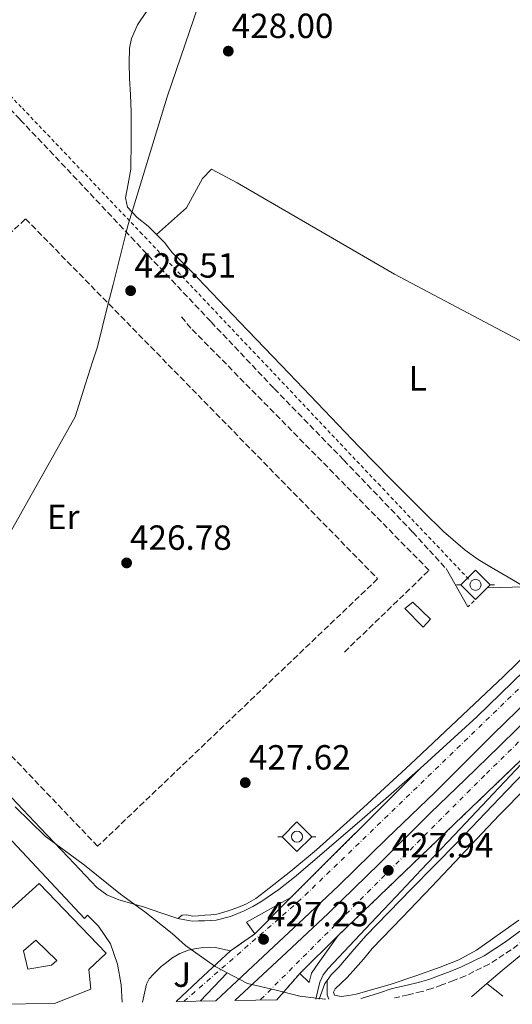
# Model space of a CAD drawing. Units: metres. Extents: x 607233 to 610675, y 4743147 to 4745514.
# Drawn here: x 608976 to 609117, y 4743174 to 4743456 of the extents above; entities that cross this region are included whole.
import ezdxf
from ezdxf.enums import TextEntityAlignment as Align

# ---------------------------------------------------------------- set-up
doc = ezdxf.new("R2010")
doc.units = ezdxf.units.M
doc.header["$MEASUREMENT"] = 0
for name, pattern in [('DGN Style 2', [1.7399219301090239, 1.043953158065414, -0.6959687720436097]), ('DGN Style 3', [2.435890702152634, 1.739921930109024, -0.6959687720436097]), ('DGN Style 4', [2.7856150101045474, 1.391937544087219, -0.6959687720436097, 0.001739921930109024, -0.6959687720436097]), ('DGN Style 5', [1.217945351076317, 0.5219765790327072, -0.6959687720436097])]:
    doc.linetypes.add(name, pattern=pattern)
for name, color, linetype, lineweight in [('Acequia sin especificar', 4, 'Continuous', 0), ('Autopista', 135, 'Continuous', 0), ('autovía', 7, 'DGN Style 4', 0), ('Camino', 7, 'DGN Style 3', 0), ('Cierre de vial', 7, 'DGN Style 5', 0), ('Cota de punto acotado terreno', 7, 'Continuous', 0), ('Edificio', 1, 'Continuous', 13), ('Estanque', 4, 'Continuous', 0), ('Etiqueta de uso rústico', 92, 'Continuous', 0), ('Invernadero', 7, 'Continuous', 0), ('Límite de municipio', 7, 'Continuous', 0), ('Línea blanca (vial)', 7, 'Continuous', 13), ('Línea de asfalto', 7, 'Continuous', 13), ('Línea de bordillo', 7, 'Continuous', 13), ('Línea de cambio de uso (parcela vista)', 92, 'Continuous', 0), ('Línea de cuneta (fondo)', 4, 'DGN Style 2', 0), ('Línea de pavimento', 1, 'Continuous', 0), ('Línea de vial en construcción', 7, 'DGN Style 3', 13), ('Margen derecho', 7, 'Continuous', 0), ('Patio', 1, 'Continuous', 13), ('Pontón-alcantarilla (pasos de agua)', 1, 'DGN Style 2', 0), ('Punto acotado terreno (símbolo)', 7, 'Continuous', 0), ('Sifón símbolo', 7, 'Continuous', 0), ('Zona ajardinada', 92, 'Continuous', 0)]:
    doc.layers.add(name, color=color, linetype=linetype, lineweight=lineweight)
doc.styles.add('Style-Arial', font='arial.ttf')

# ---------------------------------------------------------------- blocks, each defined once
blk = doc.blocks.new('5SIFON')
at = {"layer": 'Acequia sin especificar', "color": 7, "linetype": 'Continuous', "lineweight": 0}
for p, q in [((-0.5471, 0), (-0.4211, 0)), ((0.5419000000000002, 0), (0.4219, 0))]:
    blk.add_line(p, q, dxfattribs=at)
at = {"layer": 'Acequia sin especificar', "color": 7, "linetype": 'Continuous', "lineweight": 0, "flags": 128}
blk.add_lwpolyline([(-0.4211, 0), (-0.0011, 0.423), (0.4219, 0), (-0.0011, -0.423), (-0.4211, 0)], dxfattribs=at)
at = {"layer": 'Acequia sin especificar', "color": 7, "linetype": 'Continuous', "lineweight": 0}
blk.add_circle((-0.000512855188176036, 0.0004661312103271484, -0.0001), 0.158031284923477, dxfattribs=at)
blk = doc.blocks.new('5PATER')
at = {"layer": 'Estanque', "linetype": 'Continuous', "lineweight": 0}
h = blk.add_hatch(color=51, dxfattribs=at)
edge = h.paths.add_edge_path()
edge.add_ellipse((0, 0), major_axis=(-0.1095731443231308, -0.1110710700762829), ratio=0.9994222409660317, start_angle=0, end_angle=360)
blk = doc.blocks.new('*U15')
at = {"layer": 'Autopista', "color": 135, "linetype": 'Continuous', "lineweight": 0}
for points in [[(609131.390000001, 4743255.599999999, 427.7299999999959), (609067.1499999996, 4743193.900000001, 427.4499999999971), (609056.1400000014, 4743183.020000001, 427.6999999999971), (609049.5699999998, 4743175.420000001, 427.7899999999936), (609037.4799999997, 4743175.230000001, 427.9900000000052), (609050.8399999995, 4743187.710000002, 427.8300000000018), (609064.1999999991, 4743200.189999999, 427.6699999999983), (609078.9299999991, 4743214.550000002, 427.6300000000047), (609093.5100000014, 4743229.050000002, 427.7400000000052), (609103.4400000023, 4743238.58, 427.9499999999971), (609113.3500000007, 4743248.12, 428.1199999999953), (609123.789999999, 4743258.460000002, 428.070000000007)], [(609125.1700000026, 4743264.820000002, 428.3800000000047), (609111.5300000013, 4743251.58, 428.3800000000047), (609094.859999999, 4743234.999999999, 427.3500000000058), (609081.0700000003, 4743221.630000001, 427.3500000000058), (609067.2700000004, 4743208.250000001, 427.3500000000058), (609057.2299999997, 4743198.7, 427.1999999999971), (609047.1099999989, 4743189.249999999, 427.2899999999936), (609039.5799999986, 4743182.2, 427.6399999999995), (609032.0500000005, 4743175.15, 427.9900000000052), (609020.7199999981, 4743174.970000002, 427.8300000000018), (609028.4699999997, 4743182.2, 427.5299999999989), (609036.2300000002, 4743189.439999999, 427.2200000000012), (609043.2699999989, 4743194.350000001, 427.1300000000047), (609053.5799999975, 4743204.720000002, 427.3800000000047), (609090.5799999987, 4743241.730000001, 428.3500000000058), (609106.8299999986, 4743256.570000002, 428.3800000000047), (609120.3900000015, 4743269.74, 428.3800000000047)]]:
    blk.add_polyline3d(points, dxfattribs=at)

msp = doc.modelspace()

# ---------------------------------------------------------------- linework, layer by layer
at = {"layer": 'autovía', "color": 7, "linetype": 'DGN Style 4', "lineweight": 0}
for points in [[(609022.9299999982, 4743175.000000001, 427.8600000000007), (609055.4999999994, 4743203.380000001, 427.3300000000017), (609139.4599999995, 4743284.520000001, 428.3800000000046), (609224.2600000021, 4743366.450000001, 430.6399999999994), (609311.9299999982, 4743452.109999999, 435.0099999999948), (609367.6900000015, 4743504.350000001, 437.8699999999953), (609414.3199999996, 4743537.140000001, 439.100000000006), (609446.010165283, 4743553.737072737, 439.9290000000038)], [(609453.956955808, 4743545.981041298, 439.6812999999966), (609436.2399999978, 4743537.25, 439.25), (609384.329999998, 4743503.36, 437.5099999999948), (609341.9299999988, 4743469.170000001, 436.6100000000006), (609303.6600000003, 4743430.220000001, 434.820000000007), (609227.8500000018, 4743356.41, 430.8000000000028), (609109.0299999998, 4743239.77, 427.9100000000035), (609044.7300000002, 4743175.350000001, 427.8500000000059)]]:
    msp.add_polyline3d(points, dxfattribs=at)
at = {"layer": 'Camino', "color": 7, "linetype": 'DGN Style 3', "lineweight": 0}
msp.add_polyline3d([(609126.4100000004, 4743197.050000001, 426.529999999999), (609116.6200000005, 4743189.76, 426.5800000000017), (609110.3099999982, 4743185.670000002, 426.6499999999942), (609103.5599999981, 4743182.33, 426.7100000000065), (609100.1900000017, 4743180.960000002, 426.7100000000065), (609096.7800000008, 4743179.710000004, 426.7100000000065), (609093.949999999, 4743178.67, 426.75), (609091.0799999967, 4743177.790000003, 426.7799999999989), (609087.1400000005, 4743176.869999999, 426.7400000000054), (609083.2100000011, 4743175.960000002, 426.699999999997)], dxfattribs=at)
at = {"layer": 'Cierre de vial', "color": 7, "linetype": 'DGN Style 5', "lineweight": 0, "extrusion": (-0.002510097522926929, -0.002410850204818534, 0.9999939435875177), "elevation": -12536.5005186337, "flags": 128}
msp.add_lwpolyline([(609066.3041890613, 4743177.460540147), (609130.5447648187, 4743239.160719453)], dxfattribs=at)
at = {"layer": 'Cierre de vial', "color": 7, "linetype": 'DGN Style 5', "lineweight": 0, "extrusion": (-0.01310231538403292, -0.01310585654994757, 0.9998282681819262), "elevation": -69716.46613303294, "flags": 128}
msp.add_lwpolyline([(609006.8906052501, 4742698.354664784), (609043.9001389995, 4742735.367843677)], dxfattribs=at)
at = {"layer": 'Cierre de vial', "color": 7, "linetype": 'DGN Style 5', "lineweight": 0, "extrusion": (0.008600078060013833, 0.005998065807198324, 0.999945029421085), "elevation": 34114.91803197399, "flags": 128}
msp.add_lwpolyline([(609010.0320131003, 4743070.137471314), (609017.0725267618, 4743075.047559639)], dxfattribs=at)
at = {"layer": 'Cierre de vial', "color": 7, "linetype": 'DGN Style 5', "lineweight": 0, "extrusion": (-0.01887053303341561, -0.02182892709598939, 0.9995836137736918), "elevation": -114604.2884439784, "flags": 128}
msp.add_lwpolyline([(-2641202.449991587, 3984917.828703294), (-2641202.449991587, 3984927.879026673)], dxfattribs=at)
at = {"layer": 'Edificio', "color": 1, "linetype": 'Continuous', "lineweight": 13}
msp.add_polyline3d([(608985.8600000005, 4743174.42, 443.75), (608969.2599999999, 4743174.15, 443.3699999999953), (608963.5899999999, 4743192.689999999, 443.1300000000047), (608981.4500000002, 4743208.810000001, 443.320000000007), (609000.7100000001, 4743188.850000001, 443.0599999999977), (608995.6600000003, 4743184.109999999, 442.6199999999953), (608996.2999999998, 4743178.480000001, 442.4199999999983)], close=True, dxfattribs=at)
at = {"layer": 'Edificio', "color": 51, "linetype": 'Continuous', "lineweight": 13}
msp.add_polyline3d([(608969.2599999999, 4743174.15, 443.3699999999953), (608963.5899999999, 4743192.689999999, 443.1300000000047), (608981.4500000002, 4743208.810000001, 443.320000000007), (609000.7100000001, 4743188.850000001, 443.0599999999977), (608995.6600000003, 4743184.109999999, 442.6199999999953), (608996.2999999998, 4743178.480000001, 442.4199999999983), (608985.8600000005, 4743174.42, 443.75)], dxfattribs=at)
at = {"layer": 'Invernadero', "color": 7, "linetype": 'Continuous', "lineweight": 0}
msp.add_polyline3d([(609093.5800000001, 4743284.59, 428.0899999999965), (609091.4000000004, 4743282.289999999, 428.3399999999965), (609086.2199999997, 4743287.600000001, 428.2200000000012), (609088.5199999996, 4743289.390000001, 428.0899999999965)], close=True, dxfattribs=at)
msp.add_polyline3d([(609091.4000000004, 4743282.289999999, 428.3399999999965), (609086.2199999997, 4743287.600000001, 428.2200000000012), (609088.5199999996, 4743289.390000001, 428.0899999999965), (609093.5800000001, 4743284.59, 428.0899999999965), (609091.4000000004, 4743282.289999999, 428.3399999999965)], dxfattribs=at)
at = {"layer": 'Límite de municipio', "color": 7, "linetype": 'Continuous', "lineweight": 0, "extrusion": (0.02396804701556232, 0.02524261242805442, 0.9993939879947582), "elevation": 134755.0035220647, "flags": 128}
msp.add_lwpolyline([(2824315.249595381, -3856656.005488386), (2824315.249595382, -3856644.801444476)], dxfattribs=at)
at = {"layer": 'Límite de municipio', "color": 7, "linetype": 'Continuous', "lineweight": 0}
for points in [[(608968.1900000013, 4743300.67, 427.83), (608991.7600000016, 4743342.57, 428.13), (608994.7699999996, 4743352, 428.26), (608996.7800000012, 4743358.300000001, 428.35), (608998.1499999985, 4743362.58, 428.41), (609001.0899999999, 4743374.24, 428.56), (609002.6700000018, 4743380.51, 428.52), (609006.2199999989, 4743394.609999999, 427.82), (609006.8099999987, 4743396.960000001, 427.7), (609018.1099999994, 4743434.290000001, 427.65), (609041.2800000012, 4743501.980000001, 428.32), (609066.8000000007, 4743576.16, 428.24), (609071.3299999982, 4743585.779999999, 428.17), (609080.2800000012, 4743604.800000001, 428.57)], [(609035.3299999982, 4743183.199999999, 427.54), (609032.6900000013, 4743184.57, 427.45), (609031.8399999999, 4743185.02, 427.41), (609023.379999999, 4743191.050000001, 426.59), (609019.5700000003, 4743194.449999999, 426.87), (609011.7199999989, 4743200.689999999, 428.07), (609004.7899999992, 4743205.720000001, 428.45), (608994.4800000006, 4743214.050000001, 428.47), (608983.1600000003, 4743222.32, 428.69), (608974.6099999994, 4743230.790000001, 428.78)], [(609035.3299999982, 4743183.199999999, 427.54), (609041.1600000003, 4743180.15, 427.85), (609048.9200000018, 4743178.300000001, 427.82), (609056.1499999985, 4743176.480000001, 427.36), (609063.2899999992, 4743175.67, 427.12), (609063.4600000009, 4743175.640000001, 427.14)]]:
    msp.add_polyline3d(points, dxfattribs=at)
at = {"layer": 'Línea blanca (vial)', "color": 7, "linetype": 'Continuous', "lineweight": 13}
for points in [[(609090.5799999982, 4743241.730000002, 428.350000000006), (609106.829999998, 4743256.570000002, 428.3800000000046), (609120.3900000011, 4743269.740000002, 428.3800000000046), (609133.8999999983, 4743282.940000001, 428.3800000000046), (609148.370000001, 4743297.08, 428.3899999999995), (609162.8299999982, 4743311.230000001, 428.5), (609179.3099999982, 4743327.359999999, 428.9499999999971), (609195.7899999982, 4743343.480000002, 429.5899999999965), (609203.7899999979, 4743351.320000002, 429.9100000000037), (609211.7899999976, 4743359.160000003, 430.229999999996), (609218.0899999986, 4743365.34, 430.4900000000054), (609224.3999999985, 4743371.520000001, 430.7400000000052), (609232.0199999983, 4743378.970000003, 431.4700000000013), (609239.6299999991, 4743386.430000002, 432.1499999999943), (609246.1600000003, 4743392.83, 432.3000000000029), (609252.6900000015, 4743399.230000002, 432.4100000000035), (609260.5199999991, 4743406.78, 432.5000000000001), (609268.3700000013, 4743414.330000001, 432.6000000000058), (609276.9699999979, 4743422.910000001, 433.3899999999994), (609285.5799999976, 4743431.480000001, 434.2599999999948), (609292.5300000013, 4743438.130000001, 434.3899999999995), (609299.4699999993, 4743444.790000002, 434.5200000000041), (609307.4800000002, 4743452.630000001, 434.8999999999943), (609315.4699999987, 4743460.470000002, 435.3500000000058)], [(609060.6600000003, 4743175.600000001, 426.8800000000048), (609061.2500000005, 4743178.070000002, 426.8899999999995), (609061.829999997, 4743180.540000002, 426.8999999999943), (609062.7600000014, 4743182.600000001, 426.8800000000048), (609064.1999999986, 4743184.380000002, 426.8399999999965), (609070.3399999987, 4743190.92, 426.8999999999943), (609076.4899999977, 4743197.439999999, 427.0299999999989), (609083.6900000017, 4743205.050000001, 427.3200000000071), (609090.8900000012, 4743212.67, 427.5399999999936), (609100.3900000006, 4743222.720000002, 427.6199999999955), (609109.8999999991, 4743232.76, 427.6699999999984), (609119.6000000021, 4743243.060000002, 427.699999999997), (609131.3900000004, 4743255.600000001, 427.7299999999959)], [(609090.5799999982, 4743241.730000002, 428.3399999999966), (609073.9899999987, 4743227.26, 428.2500000000001), (609064.5599999984, 4743219.060000001, 427.8300000000018), (609055.05, 4743210.940000001, 427.3500000000058), (609050.1499999983, 4743207.090000002, 427.2799999999988), (609045.0000000006, 4743203.52, 427.2200000000012), (609042.6200000001, 4743202.140000001, 427.2200000000012), (609040.1399999991, 4743200.960000004, 427.2200000000012), (609036.2499999999, 4743199.290000001, 426.8399999999965), (609032.1999999997, 4743198.27, 426.5200000000041), (609030.539999999, 4743198.130000001, 426.5700000000071), (609028.8700000015, 4743198.080000001, 426.6499999999942), (609027.0799999967, 4743198.050000003, 426.7400000000054), (609025.2899999986, 4743198.01, 426.8399999999965), (609023.239999999, 4743198.36, 426.8899999999995), (609021.1900000015, 4743198.7, 426.9400000000024)]]:
    msp.add_polyline3d(points, dxfattribs=at)
at = {"layer": 'Línea de asfalto', "color": 7, "linetype": 'Continuous', "lineweight": 13, "extrusion": (0.01909138716438433, -0.04306216910493696, 0.9988899681787368), "elevation": -192198.1004577407, "flags": 128}
msp.add_lwpolyline([(2479202.420078639, 4084795.308488717), (2479187.920067455, 4084794.034724361), (2479188.791890196, 4084790.001137234)], dxfattribs=at)
at = {"layer": 'Línea de asfalto', "color": 7, "linetype": 'Continuous', "lineweight": 13, "extrusion": (-0.01205203780964838, -0.01212217576339753, 0.9998538899456242), "elevation": -64410.98051639349, "flags": 128}
msp.add_lwpolyline([(609004.1777982285, 4742762.029245982), (609014.4900625487, 4742772.400007988)], dxfattribs=at)
at = {"layer": 'Línea de asfalto', "color": 7, "linetype": 'Continuous', "lineweight": 13, "extrusion": (0.01148666211047758, 0.01135103395016599, 0.9998695968084148), "elevation": 61263.69780491754, "flags": 128}
msp.add_lwpolyline([(609011.0398635978, 4742793.168426265), (609022.0520089805, 4742804.049127256)], dxfattribs=at)
at = {"layer": 'Línea de asfalto', "color": 7, "linetype": 'Continuous', "lineweight": 13, "extrusion": (-0.05723893920028618, 0.007343863887002641, 0.9983334971353186), "elevation": 397.4495555676403, "flags": 128}
msp.add_lwpolyline([(-4782125.536116313, 524.584563948214), (-4782124.552069427, 524.0647065389203), (-4782119.912253365, 523.0249917199835)], dxfattribs=at)
at = {"layer": 'Línea de asfalto', "color": 7, "linetype": 'Continuous', "lineweight": 13}
for points in [[(609220.1700000018, 4743339.580000003, 430.5399999999937), (609205.640000001, 4743325.630000002, 430.0399999999936), (609188.1499999984, 4743308.430000001, 429.279999999999), (609170.6999999983, 4743291.199999999, 428.6300000000048), (609150.0899999999, 4743270.730000001, 428.2599999999947), (609129.6099999989, 4743250.109999999, 427.9900000000054), (609115.4299999991, 4743235.390000001, 427.8000000000029), (609101.3200000006, 4743220.600000001, 427.6100000000006), (609088.0700000003, 4743207.260000002, 427.6199999999955), (609075.0199999991, 4743193.730000001, 427.5399999999936), (609071.1499999978, 4743189.300000002, 427.3999999999942), (609067.339999999, 4743184.830000001, 427.2200000000012), (609065.079999997, 4743182.600000001, 427.1199999999953), (609063.9499999983, 4743181, 427.0599999999978)], [(609021.1900000015, 4743198.7, 426.9400000000024), (609022.4099999998, 4743199.730000001, 427.0599999999978), (609023.7999999999, 4743199.78, 426.9900000000054), (609025.3500000011, 4743199.410000001, 426.8099999999978), (609027.1499999983, 4743199.529999999, 426.6699999999984), (609028.9400000009, 4743199.660000003, 426.550000000003), (609030.6299999985, 4743199.790000001, 426.5399999999936), (609032.3299999972, 4743199.980000001, 426.6199999999955), (609034.1099999986, 4743200.450000001, 426.7400000000054), (609035.8500000021, 4743201.070000002, 426.8699999999955), (609038.370000001, 4743201.920000002, 427.1100000000007), (609040.8399999987, 4743202.930000001, 427.3200000000071), (609043.5199999987, 4743204.51, 427.3500000000058), (609046.0300000011, 4743206.380000001, 427.3200000000071), (609053.5599999991, 4743212.270000001, 427.6900000000024), (609060.8700000005, 4743218.41, 427.9600000000063), (609074.3399999996, 4743230.600000001, 427.8500000000059), (609087.6900000004, 4743242.930000001, 427.699999999997), (609101.1099999981, 4743255.490000002, 427.7200000000013), (609114.440000001, 4743268.140000001, 427.8300000000018), (609126.4499999986, 4743279.910000001, 428.3300000000017), (609131.3500000001, 4743284.720000002, 428.520000000004)], [(609021.1900000015, 4743198.7, 426.9400000000024), (609016.2899999997, 4743200.400000001, 427.5899999999965), (609011.3799999991, 4743202.100000001, 428.229999999996), (609004.2499999988, 4743204.130000002, 428.4900000000054), (609000.8700000015, 4743205.490000002, 428.3899999999995), (608998.0100000005, 4743207.61, 428.3600000000006), (608989.8699999999, 4743216.190000001, 428.5800000000019), (608981.7499999995, 4743224.760000001, 428.7499999999999), (608958.9699999986, 4743248.790000001, 428.9600000000063)], [(609067.1499999991, 4743193.900000001, 427.4499999999971), (609061.3900000012, 4743185.840000002, 427.4499999999971), (609059.4699999989, 4743183.09, 427.509999999995), (609058.7600000004, 4743180.400000001, 427.509999999995), (609056.140000001, 4743183.020000001, 427.699999999997)]]:
    msp.add_polyline3d(points, dxfattribs=at)
at = {"layer": 'Línea de bordillo', "color": 7, "linetype": 'Continuous', "lineweight": 13, "extrusion": (-0.6802039523730518, 0.7312437981196424, 0.05104009098384414), "elevation": 3054180.815869868, "flags": 128}
msp.add_lwpolyline([(-3676460.866023732, -155660.7241112719), (-3676471.464852202, -155661.0245028007), (-3676482.07781357, -155661.3349073804)], dxfattribs=at)
at = {"layer": 'Línea de bordillo', "color": 7, "linetype": 'Continuous', "lineweight": 13}
for points in [[(609005.2399999967, 4743174.720000002, 427.3600000000007), (609004.9499999986, 4743179.690000001, 428.2500000000001), (609003.9299999992, 4743185.700000001, 428.1900000000023), (609001.9399999998, 4743191.53, 428.1900000000023), (608998.489999999, 4743196.520000001, 428.1900000000023), (608995.2899999979, 4743199.660000003, 428.1900000000023), (608994.4600000009, 4743198.760000001, 428.1900000000023), (608940.6999999982, 4743256.170000002, 428.9600000000063), (608856.729999999, 4743346.28, 429.4700000000013), (608858.0100000021, 4743347.880000001, 429.4700000000013), (608856.5399999992, 4743349.03, 429.4700000000013), (608853.7899999976, 4743350.25, 429.4700000000013), (608851.6799999998, 4743350.380000002, 429.4700000000013), (608850.5199999998, 4743350.380000002, 429.4700000000013), (608848.7299999994, 4743349.230000001, 429.4700000000013), (608851.8699999999, 4743345.070000002, 429.4700000000013), (608831.7699999989, 4743325.740000002, 429.3999999999941), (608827.2299999992, 4743328.300000001, 429.4700000000013), (608825.1799999995, 4743326.060000001, 429.4700000000013), (608824.0300000006, 4743323.560000002, 429.4700000000013), (608824.3500000003, 4743320.680000001, 429.4700000000013), (608831.0699999993, 4743310.570000002, 429.4700000000013)], [(609032.05, 4743175.15, 427.9900000000054), (609039.5799999981, 4743182.2, 427.6399999999995), (609047.1099999985, 4743189.25, 427.2899999999937), (609057.2299999993, 4743198.7, 427.1999999999971), (609067.2699999998, 4743208.250000002, 427.3500000000058), (609081.0699999997, 4743221.630000001, 427.3500000000058), (609094.8599999986, 4743235, 427.3500000000058), (609111.5300000008, 4743251.58, 428.3800000000046), (609125.1700000021, 4743264.820000002, 428.3800000000046)], [(609123.7899999986, 4743258.460000004, 428.0700000000071), (609113.3500000002, 4743248.12, 428.1199999999953), (609103.4400000017, 4743238.580000001, 427.9499999999972), (609093.5100000007, 4743229.050000002, 427.7400000000054), (609078.9299999984, 4743214.550000003, 427.6300000000046), (609064.1999999986, 4743200.189999999, 427.6699999999984), (609050.839999999, 4743187.710000004, 427.8300000000018), (609037.4799999993, 4743175.230000001, 427.9900000000054)], [(609036.2299999997, 4743189.440000001, 427.2200000000012), (609034.0899999985, 4743189.95, 427.1000000000058), (609031.9499999994, 4743190.460000002, 426.9700000000013), (609030.32, 4743190.560000002, 426.729999999996), (609028.6799999994, 4743190.400000001, 426.5200000000041), (609026.4400000019, 4743190.130000001, 426.5099999999947), (609024.199999998, 4743189.630000004, 426.5200000000041), (609021.7399999968, 4743188.670000001, 426.479999999996), (609019.4699999982, 4743187.33, 426.4600000000065), (609017.9200000014, 4743186.180000002, 426.5399999999936), (609016.4599999996, 4743184.960000001, 426.6499999999942), (609015.3199999997, 4743183.900000001, 426.679999999993), (609014.2199999979, 4743182.779999999, 426.7100000000065), (609012.9799999994, 4743181.480000001, 426.7899999999936), (609012.1700000003, 4743179.970000002, 426.9700000000013), (609011.6299999994, 4743177.390000001, 427.3899999999995), (609011.0799999973, 4743174.810000001, 427.8099999999978)]]:
    msp.add_polyline3d(points, dxfattribs=at)
at = {"layer": 'Línea de cambio de uso (parcela vista)', "color": 92, "linetype": 'Continuous', "lineweight": 0, "extrusion": (0.02228557527692239, 0.01918187643352151, 0.9995676108953641), "elevation": 104983.9990857844, "flags": 128}
msp.add_lwpolyline([(3197552.918003424, -3554344.474132828), (3197552.918003424, -3554350.255672415)], dxfattribs=at)
at = {"layer": 'Línea de cambio de uso (parcela vista)', "color": 92, "linetype": 'Continuous', "lineweight": 0, "extrusion": (0.0134148204351885, -0.01065553570829767, 0.9998532403065268), "elevation": -41943.3604917033, "flags": 128}
msp.add_lwpolyline([(609053.7005104524, 4742998.789755668), (609049.1295801618, 4743002.419961761)], dxfattribs=at)
at = {"layer": 'Línea de cambio de uso (parcela vista)', "color": 92, "linetype": 'Continuous', "lineweight": 0}
for points in [[(609015.1100000005, 4743394.82, 427.4400000000023), (609012.6900000004, 4743397.230000001, 427.320000000007), (609009.5099999999, 4743399.65, 427.3699999999953), (609006.7999999998, 4743402.609999999, 427.4499999999971), (609006.2100000001, 4743405.279999999, 427.4499999999971), (609006.9400000004, 4743409.369999999, 427.4499999999971), (609007.6900000004, 4743413.49, 427.4499999999971), (609007.8399999999, 4743421.74, 427.4900000000052), (609007.8200000003, 4743430, 427.5099999999948), (609007.6200000001, 4743434.83, 427.4799999999959), (609007.3799999999, 4743439.66, 427.4499999999971), (609007.25, 4743443.949999999, 427.4499999999971), (609007.3799999999, 4743448.24, 427.4499999999971), (609007.8899999997, 4743450.980000001, 427.4499999999971), (609009.6100000005, 4743454.869999999, 427.4499999999971), (609011.9800000006, 4743458.480000001, 427.4499999999971), (609020.5199999996, 4743469.15, 427.4499999999971), (609029.0700000003, 4743479.66, 427.4499999999971), (609034.6500000004, 4743487.15, 427.6199999999953), (609039.7000000002, 4743495.02, 427.9600000000065), (609040.7400000002, 4743498.32, 428.179999999993), (609041.6200000001, 4743501.680000001, 428.3399999999965), (609041.9704999998, 4743502.399800001, 428.3368000000046)], [(609126.3499999996, 4743358.380000001, 428.9799999999959), (609120.5899999999, 4743363.630000001, 429.5599999999977), (609083.2800000003, 4743383.470000001, 428.3399999999965), (609038.1600000003, 4743409.58, 427.320000000007), (609030.8600000005, 4743413.49, 427.320000000007), (609028.2400000002, 4743410.859999999, 427.320000000007), (609023.6900000004, 4743402.480000001, 427.5099999999948), (609015.1100000005, 4743394.82, 427.4400000000023)], [(609120.4600000001, 4743293.800000001, 427.9600000000065), (609115.7599999999, 4743296.560000001, 427.9600000000065), (609111.0499999998, 4743299.310000001, 427.9600000000065), (609107.1900000004, 4743301.67, 428), (609103.5, 4743304.300000001, 428.0899999999965), (609097.29, 4743309.699999999, 428.3699999999953), (609091.4000000004, 4743315.439999999, 428.6000000000058), (609082.2000000002, 4743324.630000001, 428.6300000000047), (609073.0999999996, 4743333.930000001, 428.6000000000058), (609063.0899999999, 4743344.430000001, 428.5500000000029), (609053.0700000003, 4743354.930000001, 428.4700000000012), (609038.9900000002, 4743369.680000001, 428.2599999999948), (609024.9100000003, 4743384.430000001, 427.8999999999942), (609022.2599999999, 4743387.02, 427.7700000000041), (609019.5999999996, 4743389.609999999, 427.6399999999995), (609018.54, 4743390.980000001, 427.6100000000006), (609017.4900000002, 4743392.369999999, 427.5800000000018), (609015.1100000005, 4743394.82, 427.4400000000023)], [(609109.6699999999, 4743180.08, 426.7299999999959), (609114.0599999996, 4743183.850000001, 426.5500000000029), (609119.54, 4743188.300000001, 426.4600000000065), (609125.1299999999, 4743192.619999999, 426.4199999999983), (609132.8300000001, 4743198.67, 426.2700000000041), (609140.6200000001, 4743204.59, 426.1699999999983), (609146.0199999996, 4743208.380000001, 426.1699999999983), (609151.5, 4743212.08, 426.1699999999983), (609158.9299999997, 4743217.02, 426.1699999999983), (609166.3499999996, 4743222, 426.1699999999983), (609174.7199999997, 4743228.15, 426.4900000000052), (609182.9199999999, 4743234.539999999, 426.9400000000023), (609190.54, 4743240.460000001, 427.1399999999995), (609197.9000000004, 4743246.699999999, 427.320000000007), (609206.0899999999, 4743254.439999999, 427.4900000000052), (609214.2199999997, 4743262.25, 427.6399999999995)], [(609067.9800000006, 4743176.430000001, 426.679999999993), (609066.0599999996, 4743176.75, 426.679999999993), (609065.7800000003, 4743177.619999999, 426.679999999993), (609066.25, 4743178.539999999, 426.679999999993), (609067.9600000001, 4743180.189999999, 426.679999999993), (609069.6399999997, 4743181.869999999, 426.679999999993), (609072.0599999996, 4743184.470000001, 426.6000000000058), (609074.3799999999, 4743187.119999999, 426.679999999993), (609075.6299999999, 4743188.65, 426.9900000000052), (609076.8700000001, 4743190.189999999, 427.3800000000047), (609085.3899999997, 4743199.050000001, 427.2899999999936), (609093.9000000004, 4743207.92, 427.1900000000023), (609103.5199999996, 4743218.17, 427.1900000000023), (609113.1600000003, 4743228.4, 427.320000000007), (609121.0099999999, 4743236.289999999, 427.5399999999936)], [(609118.8099999996, 4743198.25, 426.570000000007), (609106.7000000002, 4743189.680000001, 426.4900000000052), (609101.6600000003, 4743186.92, 426.4799999999959), (609096.3300000001, 4743184.75, 426.4900000000052), (609089.3200000003, 4743182.27, 426.5099999999948), (609082.25, 4743179.949999999, 426.5500000000029), (609077.2999999998, 4743178.460000001, 426.6199999999953), (609072.2699999996, 4743177.07, 426.679999999993), (609070.1200000001, 4743176.67, 426.679999999993), (609067.9800000006, 4743176.430000001, 426.679999999993)]]:
    msp.add_polyline3d(points, dxfattribs=at)
at = {"layer": 'Línea de cuneta (fondo)', "color": 4, "linetype": 'DGN Style 2', "lineweight": 0}
msp.add_polyline3d([(609104.4600000001, 4743296.039999999, 426.3600000000006), (609079.1799999997, 4743322.730000001, 426.7400000000052), (609048.2100000001, 4743355.5, 426.1000000000058), (609010.9600000001, 4743394.930000001, 426.1000000000058), (608976.3399999999, 4743431.34, 426.679999999993), (608933.9699999997, 4743475.050000001, 427.0599999999977), (608899.54, 4743510.189999999, 426.679999999993)], dxfattribs=at)
at = {"layer": 'Línea de pavimento', "color": 1, "linetype": 'Continuous', "lineweight": 0, "extrusion": (0.02029275957258249, -0.03563369743892966, 0.9991588680063648), "elevation": -156233.7835911395, "flags": 128}
msp.add_lwpolyline([(2876573.685378372, 3817159.213600214), (2876573.685378372, 3817171.894428264)], dxfattribs=at)
at = {"layer": 'Línea de pavimento', "color": 1, "linetype": 'Continuous', "lineweight": 0}
msp.add_polyline3d([(609132.0300000003, 4743293.58, 427.7700000000041), (609128.4000000004, 4743295.66, 428.3399999999965), (609126.0899999999, 4743297.130000001, 428.0899999999965), (609120.4600000001, 4743293.800000001, 427.9600000000065), (609109.7699999996, 4743293.480000001, 427.0599999999977)], dxfattribs=at)
at = {"layer": 'Línea de vial en construcción', "color": 7, "linetype": 'DGN Style 3', "lineweight": 13}
for points in [[(608831.0701675001, 4743577.882776528, 430.4956999999995), (608845.1299999985, 4743562.940000001, 430.4199999999984), (608879.3999999983, 4743527.640000001, 429.6999999999972), (608913.6799999992, 4743492.330000003, 428.9799999999961), (608931.7300000006, 4743473.61, 428.6999999999973), (608949.7799999998, 4743454.890000001, 428.4100000000035), (608962.9499999994, 4743441.310000001, 428.4100000000035), (608976.0799999988, 4743427.690000001, 428.4700000000012), (608994.4099999996, 4743408.290000001, 428.279999999999), (609012.6900000012, 4743388.850000001, 428.0899999999967), (609030.729999999, 4743369.740000002, 428.0299999999989), (609048.7800000003, 4743350.640000002, 427.9600000000063), (609068.7100000015, 4743330.140000001, 427.7400000000054), (609088.4600000015, 4743309.490000002, 427.5800000000019), (609093.2299999992, 4743304.270000001, 427.5800000000019), (609097.9999999991, 4743299.050000001, 427.5800000000019)], [(608998.2199999985, 4743219.440000001, 426.9999999999999), (608897.4899999977, 4743325.230000002, 428.2200000000012), (608977.61, 4743399.279999999, 428.279999999999), (609078.4099999999, 4743296.109999999, 427.9600000000063), (608998.2199999985, 4743219.440000001, 426.9999999999999)], [(609068.8799999991, 4743275.119999999, 427.699999999997), (609093.1299999986, 4743298.540000002, 427.699999999997), (609024.9099999988, 4743367.980000002, 427.8999999999942), (609022.0900000001, 4743371.439999999, 427.770000000004)]]:
    msp.add_polyline3d(points, dxfattribs=at)
at = {"layer": 'Margen derecho', "color": 7, "linetype": 'Continuous', "lineweight": 0, "extrusion": (-0.04265141589154842, -0.01676893272826412, 0.9989492778002301), "elevation": -105088.6819779353, "flags": 128}
msp.add_lwpolyline([(-4191403.364940918, 2299949.821400287), (-4191404.622120303, 2299949.821400287), (-4191406.855691771, 2299950.700467071), (-4191408.502950727, 2299951.348801737)], dxfattribs=at)
at = {"layer": 'Margen derecho', "color": 7, "linetype": 'Continuous', "lineweight": 0}
msp.add_polyline3d([(609073.6000000021, 4743175.800000001, 426.7899999999936), (609074.629999998, 4743176.060000001, 426.7799999999989), (609078.6099999989, 4743177.359999999, 426.7400000000054), (609082.5799999986, 4743178.650000001, 426.699999999997), (609086.5199999991, 4743179.570000002, 426.7400000000054), (609090.3599999992, 4743180.460000002, 426.7799999999989), (609093.0700000004, 4743181.290000001, 426.75), (609095.8199999997, 4743182.300000001, 426.7100000000065), (609099.1900000004, 4743183.540000002, 426.7100000000065), (609102.4299999991, 4743184.86, 426.7100000000065), (609108.9400000002, 4743188.080000001, 426.6499999999942), (609115.0399999978, 4743192.030000002, 426.5800000000017), (609124.7600000009, 4743199.270000001, 426.529999999999)], dxfattribs=at)
at = {"layer": 'Patio', "color": 1, "linetype": 'Continuous', "lineweight": 13}
msp.add_polyline3d([(608985.0300000003, 4743185.390000001, 443.1900000000023), (608978.25, 4743184.24, 443.320000000007), (608976.9699999997, 4743189.49, 443.9600000000065), (608980.5499999998, 4743192.560000001, 443.1300000000047), (608986.5099999999, 4743186.67, 443.0599999999977)], close=True, dxfattribs=at)
msp.add_polyline3d([(608980.5499999998, 4743192.560000001, 443.1300000000047), (608976.9699999997, 4743189.49, 443.9600000000065), (608978.25, 4743184.24, 443.320000000007), (608985.0300000003, 4743185.390000001, 443.1900000000023), (608986.5099999999, 4743186.67, 443.0599999999977), (608980.5499999998, 4743192.560000001, 443.1300000000047)], dxfattribs=at)
at = {"layer": 'Pontón-alcantarilla (pasos de agua)', "color": 1, "linetype": 'DGN Style 2', "lineweight": 0, "elevation": 427.0599999999977, "flags": 128}
msp.add_lwpolyline([(609109.7699999996, 4743293.480000001), (609104.2699999996, 4743288.039999999)], dxfattribs=at)

# ---------------------------------------------------------------- block references
at = {"layer": 'Autopista', "color": 135, "linetype": 'Continuous', "lineweight": 0}
msp.add_blockref('*U15', (0, 0), dxfattribs=at)
at = {"layer": 'Punto acotado terreno (símbolo)', "color": 7, "linetype": 'Continuous', "lineweight": 0, "xscale": 10, "yscale": 10, "zscale": 10}
for p in [(609035.6399999997, 4743447.36, 428.0000000000005), (609007.6700000009, 4743378.690000001, 428.5099999999957), (609006.5199999998, 4743300.67, 426.7799999999989), (609040.499999999, 4743237.690000001, 427.6199999999959), (609081.4600000009, 4743212.540000001, 427.9400000000023), (609045.7399999984, 4743192.770000001, 427.2299999999964)]:
    msp.add_blockref('5PATER', p, dxfattribs=at)
at = {"layer": 'Sifón símbolo', "color": 7, "linetype": 'Continuous', "lineweight": 0, "xscale": 10, "yscale": 10, "zscale": 10}
for p in [(609106.4400000018, 4743294.380000001, 427.1900000000023), (609055.3099999975, 4743222.189999999, 427.8500000000058)]:
    msp.add_blockref('5SIFON', p, dxfattribs=at)

# ---------------------------------------------------------------- texts
at = {"layer": 'Cota de punto acotado terreno', "color": 7, "linetype": 'Continuous', "lineweight": 0, "style": 'Style-Arial'}
for s, p in [('428.00', (609036.6000000013, 4743451.11, 428)), ('428.51', (609008.7699999989, 4743382.439999999, 428.5099999999948)), ('426.78', (609007.4800000014, 4743304.42, 426.7799999999989)), ('427.62', (609041.5300000021, 4743241.439999999, 427.6199999999953)), ('427.94', (609082.4200000025, 4743216.290000001, 427.9400000000023)), ('427.23', (609046.7100000011, 4743196.520000001, 427.2299999999959))]:
    msp.add_text(s, height=7.000000000000002, dxfattribs=at).set_placement(p)
at = {"layer": 'Etiqueta de uso rústico', "color": 92, "linetype": 'Continuous', "lineweight": 0, "style": 'Style-Arial'}
msp.add_text('L', height=7.000000000000002, rotation=0.00168, dxfattribs=at).set_placement((609089.9013175509, 4743353.580106996, 428.8099999999977), align=Align.MIDDLE_CENTER)
msp.add_text('Er', height=7.000000000000002, dxfattribs=at).set_placement((608988.3754566084, 4743313.850010002, 427.6600000000035), align=Align.MIDDLE_CENTER)
at = {"layer": 'Zona ajardinada', "color": 92, "linetype": 'Continuous', "lineweight": 0, "style": 'Style-Arial'}
msp.add_text('J', height=7.000000000000002, dxfattribs=at).set_placement((609022.436802306, 4743182.650112012, 427.0899999999965), align=Align.MIDDLE_CENTER)

doc.saveas('drawing.dxf')
